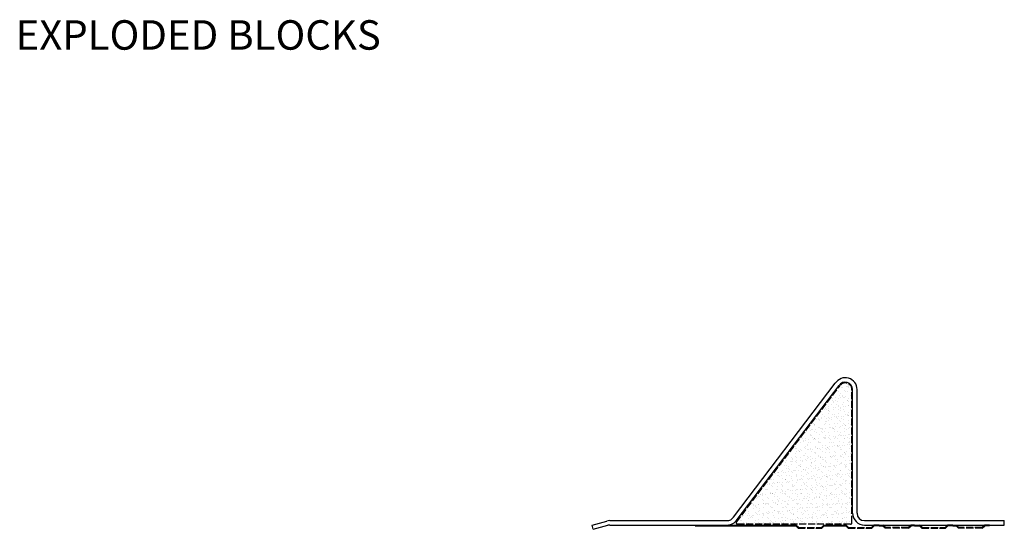
# Model space of a CAD drawing. Units: millimetres. Extents: x -2046 to 3328, y -1682 to 785.
# Drawn here: x -1299 to -631, y 299 to 645 of the extents above; entities that cross this region are included whole.
import ezdxf

# ---------------------------------------------------------------- set-up
doc = ezdxf.new("R2010")
doc.units = ezdxf.units.MM
doc.header["$LTSCALE"] = 0.4
doc.linetypes.add('ACAD_ISO02W100', pattern=[15, 12, -3])
doc.layers.add('HarveyLintel_Dimensions', color=2, linetype='Continuous')
doc.layers.add('HarveyLintel_Hidden', color=6, linetype='ACAD_ISO02W100', lineweight=25)
doc.layers.add('HarveyLintel_Outlines', color=1, linetype='Continuous', lineweight=25)
doc.styles.add('HL Dimension', font='swiss.ttf')

# ---------------------------------------------------------------- blocks, each defined once
blk = doc.blocks.new('Plaster_Key_200mm')
at = {"layer": 'HarveyLintel_Hidden'}
for p, q in [((-135, -2.2), (-119, -2.2)), ((-134.79, -1.7), (-119.21, -1.7)), ((-101, -2.2), (-85, -2.2)), ((-100.79, -1.7), (-85.21, -1.7)), ((-60, -2.2), (-76, -2.2)), ((-60.21, -1.7), (-75.79, -1.7)), ((-51, -2.2), (-35, -2.2)), ((-50.79, -1.7), (-35.21, -1.7)), ((-10, -2.2), (-26, -2.2)), ((-10.21, -1.7), (-25.79, -1.7))]:
    blk.add_line(p, q, dxfattribs=at)
at = {"layer": 'HarveyLintel_Outlines'}
for p, q in [((-205, 0), (-136.49, 0)), ((-205, -0.5), (-205, 0)), ((-134.79, -1.7), (-136.49, 0)), ((-119.21, -1.7), (-117.51, 0)), ((-117.51, 0), (-102.49, 0)), ((-100.79, -1.7), (-102.49, 0)), ((-85.21, -1.7), (-83.51, 0)), ((-80, 0), (-83.51, 0)), ((-80, 0), (-77.49, 0)), ((-75.79, -1.7), (-77.49, 0)), ((-60.21, -1.7), (-58.51, 0)), ((-56, 0), (-58.51, 0)), ((-56, 0), (-52.49, 0)), ((-50.79, -1.7), (-52.49, 0)), ((-35.21, -1.7), (-33.51, 0)), ((-30, 0), (-33.51, 0)), ((-30, 0), (-27.49, 0)), ((-25.79, -1.7), (-27.49, 0)), ((-10.21, -1.7), (-8.51, 0)), ((-5, 0), (-8.51, 0)), ((-5, -0.5), (-5, 0)), ((-205, -0.5), (-136.7, -0.5)), ((-135, -2.2), (-136.7, -0.5)), ((-119, -2.2), (-117.3, -0.5)), ((-117.3, -0.5), (-102.7, -0.5)), ((-101, -2.2), (-102.7, -0.5)), ((-85, -2.2), (-83.3, -0.5)), ((-80, -0.5), (-83.3, -0.5)), ((-80, -0.5), (-77.7, -0.5)), ((-76, -2.2), (-77.7, -0.5)), ((-60, -2.2), (-58.3, -0.5)), ((-56, -0.5), (-58.3, -0.5)), ((-56, -0.5), (-52.7, -0.5)), ((-51, -2.2), (-52.7, -0.5)), ((-35, -2.2), (-33.3, -0.5)), ((-30, -0.5), (-33.3, -0.5)), ((-30, -0.5), (-27.7, -0.5)), ((-26, -2.2), (-27.7, -0.5)), ((-10, -2.2), (-8.3, -0.5)), ((-5, -0.5), (-8.3, -0.5))]:
    blk.add_line(p, q, dxfattribs=at)

msp = doc.modelspace()

# ---------------------------------------------------------------- linework, layer by layer
at = {"layer": 'HarveyLintel_Hidden'}
for p, q in [((-812.56, 304.09), (-742.41, 396.43)), ((-734.09, 303.56), (-734.09, 394.06)), ((-735.09, 302.56), (-811.71, 302.56))]:
    msp.add_line(p, q, dxfattribs=at)
for centre, radius, start, end in [((-738.59, 394.06), 4.5, 0, 148.24801), ((-811.71, 303.56), 1, 148.24801, 270), ((-735.09, 303.56), 1, 270, 0)]:
    msp.add_arc(centre, radius, start, end, dxfattribs=at)
at = {"layer": 'HarveyLintel_Outlines'}
for p, q in [((-814.61, 307.43), (-745.39, 398.27)), ((-812.06, 305.86), (-742.84, 396.7)), ((-743.12, 395.4), (-743.12, 395.4)), ((-741.05, 395.67), (-741.05, 395.67)), ((-740.37, 395.14), (-740.37, 395.14)), ((-739.71, 398.17), (-739.71, 398.17)), ((-737.6, 396.13), (-737.6, 396.13)), ((-737.18, 395.86), (-737.18, 395.86)), ((-736.95, 397.77), (-736.95, 397.77)), ((-736.71, 395.43), (-736.71, 395.43)), ((-736.5, 396.46), (-736.5, 396.46)), ((-736.28, 396.3), (-736.28, 396.3)), ((-747.62, 388.23), (-747.62, 388.23)), ((-746.71, 390.27), (-746.71, 390.27)), ((-745.55, 388.5), (-745.55, 388.5)), ((-744.35, 393.2), (-744.35, 393.2)), ((-743.44, 392.79), (-743.44, 392.79)), ((-743.28, 387.89), (-743.28, 387.89)), ((-742.36, 390.09), (-742.36, 390.09)), ((-742.14, 391.17), (-742.14, 391.17)), ((-742.1, 388.96), (-742.1, 388.96)), ((-740.78, 389.13), (-740.78, 389.13)), ((-740.21, 390.24), (-740.21, 390.24)), ((-739.61, 388.86), (-739.61, 388.86)), ((-739.37, 393.24), (-739.37, 393.24)), ((-739.14, 388.43), (-739.14, 388.43)), ((-738.71, 389.4), (-738.71, 389.4)), ((-738.3, 392.56), (-738.3, 392.56)), ((-736.79, 392.87), (-736.79, 392.87)), ((-736.63, 387.98), (-736.63, 387.98)), ((-735.26, 389.86), (-735.26, 389.86)), ((-734.5, 393.4), (-734.5, 393.4)), ((-734.45, 390.1), (-734.45, 390.1)), ((-733.59, 310.06), (-733.59, 394.06)), ((-730.59, 310.06), (-730.59, 394.06)), ((-752.2, 381.95), (-752.2, 381.95)), ((-750.05, 381.33), (-750.05, 381.33)), ((-749.98, 382.75), (-749.98, 382.75)), ((-748.21, 383.71), (-748.21, 383.71)), ((-747.24, 386.63), (-747.24, 386.63)), ((-746.78, 386.2), (-746.78, 386.2)), ((-746.6, 381.79), (-746.6, 381.79)), ((-746.55, 385.38), (-746.55, 385.38)), ((-745.27, 381.96), (-745.27, 381.96)), ((-745.23, 386.86), (-745.23, 386.86)), ((-744.57, 384.17), (-744.57, 384.17)), ((-744.16, 386.18), (-744.16, 386.18)), ((-743.21, 382.24), (-743.21, 382.24)), ((-743.12, 383), (-743.12, 383)), ((-742.04, 381.86), (-742.04, 381.86)), ((-741.57, 381.43), (-741.57, 381.43)), ((-740.3, 383.73), (-740.3, 383.73)), ((-740.05, 385.35), (-740.05, 385.35)), ((-739.76, 382.69), (-739.76, 382.69)), ((-738.44, 382.86), (-738.44, 382.86)), ((-737.32, 386.88), (-737.32, 386.88)), ((-736.93, 386.4), (-736.93, 386.4)), ((-736.47, 383.08), (-736.47, 383.08)), ((-736.37, 383.14), (-736.37, 383.14)), ((-736.25, 386.2), (-736.25, 386.2)), ((-734.4, 384.09), (-734.4, 384.09)), ((-756.84, 376.97), (-756.84, 376.97)), ((-756.32, 377.89), (-756.32, 377.89)), ((-754.63, 374.95), (-754.63, 374.95)), ((-754.07, 377.34), (-754.07, 377.34)), ((-753.43, 380.89), (-753.43, 380.89)), ((-753.04, 380.4), (-753.04, 380.4)), ((-752.88, 375.51), (-752.88, 375.51)), ((-752.11, 381.06), (-752.11, 381.06)), ((-751.09, 380.49), (-751.09, 380.49)), ((-751.09, 374.62), (-751.09, 374.62)), ((-750.02, 379.81), (-750.02, 379.81)), ((-749.82, 377.86), (-749.82, 377.86)), ((-749.77, 374.79), (-749.77, 374.79)), ((-749.67, 379.63), (-749.67, 379.63)), ((-749.21, 379.2), (-749.21, 379.2)), ((-747.7, 375.07), (-747.7, 375.07)), ((-747, 377.17), (-747, 377.17)), ((-746.39, 380.49), (-746.39, 380.49)), ((-746.23, 375.59), (-746.23, 375.59)), ((-746.16, 377.35), (-746.16, 377.35)), ((-744.47, 374.86), (-744.47, 374.86)), ((-744.25, 375.52), (-744.25, 375.52)), ((-743.18, 380.5), (-743.18, 380.5)), ((-742.96, 378.1), (-742.96, 378.1)), ((-742.93, 375.7), (-742.93, 375.7)), ((-742.11, 379.82), (-742.11, 379.82)), ((-740.87, 375.97), (-740.87, 375.97)), ((-739.89, 380.45), (-739.89, 380.45)), ((-739.73, 375.56), (-739.73, 375.56)), ((-739.36, 379.4), (-739.36, 379.4)), ((-738.25, 377.37), (-738.25, 377.37)), ((-737.42, 376.42), (-737.42, 376.42)), ((-736.83, 377.09), (-736.83, 377.09)), ((-736.36, 376.66), (-736.36, 376.66)), ((-736.31, 378.19), (-736.31, 378.19)), ((-736.09, 376.6), (-736.09, 376.6)), ((-735.27, 380.52), (-735.27, 380.52)), ((-734.2, 379.84), (-734.2, 379.84)), ((-734.15, 374.63), (-734.15, 374.63)), ((-762.64, 368.02), (-762.64, 368.02)), ((-759.93, 370.96), (-759.93, 370.96)), ((-759.74, 370.4), (-759.74, 370.4)), ((-759.58, 370.37), (-759.58, 370.37)), ((-759.27, 369.97), (-759.27, 369.97)), ((-757.93, 373.72), (-757.93, 373.72)), ((-757.06, 367.95), (-757.06, 367.95)), ((-756.95, 374.11), (-756.95, 374.11)), ((-756.61, 373.89), (-756.61, 373.89)), ((-756.16, 372.99), (-756.16, 372.99)), ((-756, 368.1), (-756, 368.1)), ((-755.88, 373.43), (-755.88, 373.43)), ((-754.54, 374.17), (-754.54, 374.17)), ((-752.72, 370.61), (-752.72, 370.61)), ((-752.2, 367.9), (-752.2, 367.9)), ((-752.1, 372.63), (-752.1, 372.63)), ((-752.02, 370.98), (-752.02, 370.98)), ((-751.64, 372.2), (-751.64, 372.2)), ((-749.66, 372.96), (-749.66, 372.96)), ((-749.5, 368.07), (-749.5, 368.07)), ((-749.43, 370.18), (-749.43, 370.18)), ((-749.04, 374.13), (-749.04, 374.13)), ((-748.75, 368.35), (-748.75, 368.35)), ((-747.97, 373.45), (-747.97, 373.45)), ((-747.43, 368.53), (-747.43, 368.53)), ((-746.9, 367.86), (-746.9, 367.86)), ((-746.07, 370.7), (-746.07, 370.7)), ((-745.36, 368.8), (-745.36, 368.8)), ((-744.11, 370.99), (-744.11, 370.99)), ((-744, 374.43), (-744, 374.43)), ((-742.8, 373.21), (-742.8, 373.21)), ((-742.64, 368.32), (-742.64, 368.32)), ((-741.91, 369.25), (-741.91, 369.25)), ((-741.79, 372.4), (-741.79, 372.4)), ((-741.13, 374.14), (-741.13, 374.14)), ((-740.59, 369.43), (-740.59, 369.43)), ((-740.06, 373.46), (-740.06, 373.46)), ((-739.57, 370.67), (-739.57, 370.67)), ((-739.26, 370.09), (-739.26, 370.09)), ((-738.79, 369.66), (-738.79, 369.66)), ((-738.52, 369.7), (-738.52, 369.7)), ((-736.2, 371), (-736.2, 371)), ((-736.15, 373.29), (-736.15, 373.29)), ((-735.99, 368.4), (-735.99, 368.4)), ((-735.07, 370.15), (-735.07, 370.15)), ((-768.67, 361.37), (-768.67, 361.37)), ((-765.79, 364.59), (-765.79, 364.59)), ((-764.7, 365.72), (-764.7, 365.72)), ((-762.81, 367.74), (-762.81, 367.74)), ((-762.48, 363.12), (-762.48, 363.12)), ((-762.42, 366.55), (-762.42, 366.55)), ((-762.17, 363.4), (-762.17, 363.4)), ((-761.74, 367.06), (-761.74, 367.06)), ((-761.7, 362.97), (-761.7, 362.97)), ((-761.1, 366.73), (-761.1, 366.73)), ((-760.76, 361.38), (-760.76, 361.38)), ((-759.42, 365.47), (-759.42, 365.47)), ((-759.04, 367), (-759.04, 367)), ((-757.88, 364.6), (-757.88, 364.6)), ((-755.84, 363.21), (-755.84, 363.21)), ((-755.59, 367.45), (-755.59, 367.45)), ((-754.9, 367.75), (-754.9, 367.75)), ((-754.53, 365.63), (-754.53, 365.63)), ((-754.26, 367.63), (-754.26, 367.63)), ((-754.06, 365.2), (-754.06, 365.2)), ((-753.83, 367.07), (-753.83, 367.07)), ((-753.24, 361.18), (-753.24, 361.18)), ((-752.85, 361.39), (-752.85, 361.39)), ((-752.56, 365.72), (-752.56, 365.72)), ((-751.92, 361.36), (-751.92, 361.36)), ((-751.85, 363.18), (-751.85, 363.18)), ((-749.97, 364.62), (-749.97, 364.62)), ((-749.86, 361.63), (-749.86, 361.63)), ((-749.34, 363.17), (-749.34, 363.17)), ((-746.99, 367.77), (-746.99, 367.77)), ((-746.43, 367.43), (-746.43, 367.43)), ((-746.41, 362.08), (-746.41, 362.08)), ((-745.92, 367.09), (-745.92, 367.09)), ((-745.91, 365.8), (-745.91, 365.8)), ((-745.08, 362.26), (-745.08, 362.26)), ((-744.94, 361.41), (-744.94, 361.41)), ((-744.22, 365.4), (-744.22, 365.4)), ((-743.02, 362.53), (-743.02, 362.53)), ((-742.48, 363.42), (-742.48, 363.42)), ((-742.06, 364.63), (-742.06, 364.63)), ((-741.69, 363.09), (-741.69, 363.09)), ((-741.22, 362.66), (-741.22, 362.66)), ((-739.57, 362.98), (-739.57, 362.98)), ((-739.41, 365.77), (-739.41, 365.77)), ((-739.08, 367.78), (-739.08, 367.78)), ((-738.25, 363.16), (-738.25, 363.16)), ((-738.01, 367.1), (-738.01, 367.1)), ((-737.03, 361.42), (-737.03, 361.42)), ((-736.58, 367.63), (-736.58, 367.63)), ((-736.18, 363.43), (-736.18, 363.43)), ((-735.83, 363.51), (-735.83, 363.51)), ((-734.15, 364.64), (-734.15, 364.64)), ((-772.25, 355.63), (-772.25, 355.63)), ((-770.37, 358.93), (-770.37, 358.93)), ((-769.34, 360.74), (-769.34, 360.74)), ((-769.18, 357.98), (-769.18, 357.98)), ((-767.6, 360.68), (-767.6, 360.68)), ((-767.13, 358.72), (-767.13, 358.72)), ((-766.92, 359.38), (-766.92, 359.38)), ((-766.61, 355), (-766.61, 355)), ((-765.76, 360.61), (-765.76, 360.61)), ((-765.6, 359.56), (-765.6, 359.56)), ((-765.6, 355.71), (-765.6, 355.71)), ((-764.6, 356.4), (-764.6, 356.4)), ((-764.13, 355.97), (-764.13, 355.97)), ((-763.74, 358.23), (-763.74, 358.23)), ((-763.53, 359.83), (-763.53, 359.83)), ((-762.32, 358.23), (-762.32, 358.23)), ((-760.08, 360.28), (-760.08, 360.28)), ((-759.69, 360.7), (-759.69, 360.7)), ((-759.49, 360.95), (-759.49, 360.95)), ((-759.26, 360.58), (-759.26, 360.58)), ((-759.1, 355.68), (-759.1, 355.68)), ((-758.76, 360.46), (-758.76, 360.46)), ((-758.7, 355.02), (-758.7, 355.02)), ((-756.96, 358.63), (-756.96, 358.63)), ((-756.69, 360.73), (-756.69, 360.73)), ((-756.49, 358.2), (-756.49, 358.2)), ((-755.83, 358.24), (-755.83, 358.24)), ((-755.68, 358.31), (-755.68, 358.31)), ((-754.35, 354.46), (-754.35, 354.46)), ((-754.28, 356.18), (-754.28, 356.18)), ((-752.4, 360.82), (-752.4, 360.82)), ((-752.24, 355.93), (-752.24, 355.93)), ((-751.78, 360.71), (-751.78, 360.71)), ((-750.9, 354.92), (-750.9, 354.92)), ((-750.79, 355.03), (-750.79, 355.03)), ((-749.58, 355.09), (-749.58, 355.09)), ((-749.33, 360.86), (-749.33, 360.86)), ((-749.18, 358.28), (-749.18, 358.28)), ((-748.86, 360.43), (-748.86, 360.43)), ((-747.92, 358.26), (-747.92, 358.26)), ((-747.51, 355.36), (-747.51, 355.36)), ((-746.65, 358.4), (-746.65, 358.4)), ((-745.75, 360.91), (-745.75, 360.91)), ((-745.59, 356.01), (-745.59, 356.01)), ((-744.12, 356.09), (-744.12, 356.09)), ((-744.06, 355.82), (-744.06, 355.82)), ((-743.87, 360.73), (-743.87, 360.73)), ((-743.65, 355.66), (-743.65, 355.66)), ((-742.89, 355.05), (-742.89, 355.05)), ((-742.74, 355.99), (-742.74, 355.99)), ((-742.32, 358.53), (-742.32, 358.53)), ((-740.68, 356.26), (-740.68, 356.26)), ((-740.01, 358.27), (-740.01, 358.27)), ((-739.25, 360.88), (-739.25, 360.88)), ((-739.09, 355.98), (-739.09, 355.98)), ((-739.01, 360.63), (-739.01, 360.63)), ((-737.23, 356.72), (-737.23, 356.72)), ((-736.49, 358.32), (-736.49, 358.32)), ((-736.02, 357.89), (-736.02, 357.89)), ((-735.96, 360.74), (-735.96, 360.74)), ((-735.91, 356.89), (-735.91, 356.89)), ((-735.67, 358.61), (-735.67, 358.61)), ((-734.98, 355.06), (-734.98, 355.06)), ((-777.19, 349.49), (-777.19, 349.49)), ((-775.36, 348.22), (-775.36, 348.22)), ((-774.86, 351.76), (-774.86, 351.76)), ((-773.45, 354.31), (-773.45, 354.31)), ((-772.47, 348.63), (-772.47, 348.63)), ((-772.23, 354.17), (-772.23, 354.17)), ((-772.09, 350.74), (-772.09, 350.74)), ((-771.77, 353.74), (-771.77, 353.74)), ((-771.41, 352.22), (-771.41, 352.22)), ((-771.4, 347.95), (-771.4, 347.95)), ((-770.09, 352.39), (-770.09, 352.39)), ((-769.6, 351.85), (-769.6, 351.85)), ((-769.56, 351.72), (-769.56, 351.72)), ((-769.02, 353.09), (-769.02, 353.09)), ((-768.86, 348.19), (-768.86, 348.19)), ((-768.03, 352.66), (-768.03, 352.66)), ((-767.03, 349.4), (-767.03, 349.4)), ((-766.56, 348.97), (-766.56, 348.97)), ((-765.54, 354.32), (-765.54, 354.32)), ((-765.44, 350.82), (-765.44, 350.82)), ((-764.58, 353.12), (-764.58, 353.12)), ((-764.56, 348.64), (-764.56, 348.64)), ((-763.49, 347.96), (-763.49, 347.96)), ((-763.25, 353.29), (-763.25, 353.29)), ((-762.16, 353.33), (-762.16, 353.33)), ((-762, 348.44), (-762, 348.44)), ((-761.92, 353.95), (-761.92, 353.95)), ((-761.69, 351.87), (-761.69, 351.87)), ((-761.19, 353.56), (-761.19, 353.56)), ((-759.39, 351.63), (-759.39, 351.63)), ((-758.94, 350.79), (-758.94, 350.79)), ((-758.92, 351.2), (-758.92, 351.2)), ((-757.74, 354.02), (-757.74, 354.02)), ((-757.63, 354.34), (-757.63, 354.34)), ((-756.71, 349.18), (-756.71, 349.18)), ((-756.65, 348.66), (-756.65, 348.66)), ((-756.42, 354.19), (-756.42, 354.19)), ((-755.58, 347.98), (-755.58, 347.98)), ((-755.52, 353.42), (-755.52, 353.42)), ((-755.36, 348.52), (-755.36, 348.52)), ((-754.08, 347.92), (-754.08, 347.92)), ((-753.78, 351.88), (-753.78, 351.88)), ((-752.08, 351.04), (-752.08, 351.04)), ((-752.01, 348.19), (-752.01, 348.19)), ((-751.76, 353.86), (-751.76, 353.86)), ((-751.29, 353.43), (-751.29, 353.43)), ((-749.72, 354.35), (-749.72, 354.35)), ((-749.08, 351.41), (-749.08, 351.41)), ((-749.02, 353.39), (-749.02, 353.39)), ((-748.86, 348.49), (-748.86, 348.49)), ((-748.74, 348.67), (-748.74, 348.67)), ((-748.56, 348.65), (-748.56, 348.65)), ((-747.67, 347.99), (-747.67, 347.99)), ((-747.24, 348.82), (-747.24, 348.82)), ((-746.55, 349.09), (-746.55, 349.09)), ((-746.08, 348.66), (-746.08, 348.66)), ((-745.87, 351.89), (-745.87, 351.89)), ((-745.43, 351.12), (-745.43, 351.12)), ((-745.17, 349.09), (-745.17, 349.09)), ((-742.16, 353.63), (-742.16, 353.63)), ((-742, 348.74), (-742, 348.74)), ((-741.81, 354.37), (-741.81, 354.37)), ((-741.72, 349.55), (-741.72, 349.55)), ((-741.44, 353.63), (-741.44, 353.63)), ((-740.83, 348.69), (-740.83, 348.69)), ((-740.4, 349.72), (-740.4, 349.72)), ((-739.76, 348.01), (-739.76, 348.01)), ((-738.93, 351.09), (-738.93, 351.09)), ((-738.91, 351.32), (-738.91, 351.32)), ((-738.45, 350.89), (-738.45, 350.89)), ((-738.34, 349.99), (-738.34, 349.99)), ((-737.96, 351.91), (-737.96, 351.91)), ((-736.24, 348.86), (-736.24, 348.86)), ((-735.51, 353.72), (-735.51, 353.72)), ((-735.35, 348.82), (-735.35, 348.82)), ((-734.89, 350.45), (-734.89, 350.45)), ((-781.85, 343.24), (-781.85, 343.24)), ((-781.83, 344.51), (-781.83, 344.51)), ((-781.42, 344.32), (-781.42, 344.32)), ((-779.62, 342.49), (-779.62, 342.49)), ((-779.36, 344.59), (-779.36, 344.59)), ((-778.79, 345.59), (-778.79, 345.59)), ((-778.33, 342.26), (-778.33, 342.26)), ((-777.26, 341.57), (-777.26, 341.57)), ((-775.91, 345.05), (-775.91, 345.05)), ((-775.46, 345.48), (-775.46, 345.48)), ((-775.2, 343.33), (-775.2, 343.33)), ((-774.66, 347.17), (-774.66, 347.17)), ((-774.59, 345.22), (-774.59, 345.22)), ((-774.19, 346.74), (-774.19, 346.74)), ((-772.52, 345.49), (-772.52, 345.49)), ((-771.98, 344.72), (-771.98, 344.72)), ((-771.93, 345.84), (-771.93, 345.84)), ((-770.42, 342.27), (-770.42, 342.27)), ((-769.46, 342.4), (-769.46, 342.4)), ((-769.35, 341.59), (-769.35, 341.59)), ((-769.07, 345.95), (-769.07, 345.95)), ((-768.99, 341.97), (-768.99, 341.97)), ((-768.7, 343.3), (-768.7, 343.3)), ((-767.75, 346.12), (-767.75, 346.12)), ((-767.55, 345.49), (-767.55, 345.49)), ((-765.68, 346.39), (-765.68, 346.39)), ((-765.28, 345.93), (-765.28, 345.93)), ((-764.35, 346.95), (-764.35, 346.95)), ((-762.51, 342.28), (-762.51, 342.28)), ((-762.23, 346.85), (-762.23, 346.85)), ((-761.84, 343.54), (-761.84, 343.54)), ((-761.82, 344.63), (-761.82, 344.63)), ((-761.44, 341.6), (-761.44, 341.6)), ((-761.35, 344.2), (-761.35, 344.2)), ((-760.91, 347.02), (-760.91, 347.02)), ((-759.64, 345.51), (-759.64, 345.51)), ((-759.14, 342.18), (-759.14, 342.18)), ((-758.85, 347.29), (-758.85, 347.29)), ((-758.78, 345.89), (-758.78, 345.89)), ((-755.4, 347.75), (-755.4, 347.75)), ((-755.2, 343.63), (-755.2, 343.63)), ((-754.6, 342.3), (-754.6, 342.3)), ((-754.19, 346.86), (-754.19, 346.86)), ((-753.72, 346.43), (-753.72, 346.43)), ((-753.53, 341.62), (-753.53, 341.62)), ((-753.06, 341.48), (-753.06, 341.48)), ((-751.92, 346.14), (-751.92, 346.14)), ((-751.76, 341.25), (-751.76, 341.25)), ((-751.73, 345.52), (-751.73, 345.52)), ((-751.73, 341.65), (-751.73, 341.65)), ((-751.51, 344.41), (-751.51, 344.41)), ((-749.67, 341.93), (-749.67, 341.93)), ((-748.98, 342.09), (-748.98, 342.09)), ((-748.7, 343.6), (-748.7, 343.6)), ((-748.51, 341.66), (-748.51, 341.66)), ((-746.69, 342.31), (-746.69, 342.31)), ((-746.22, 342.38), (-746.22, 342.38)), ((-745.62, 341.63), (-745.62, 341.63)), ((-745.27, 346.23), (-745.27, 346.23)), ((-745.11, 341.33), (-745.11, 341.33)), ((-744.9, 342.55), (-744.9, 342.55)), ((-743.87, 346.63), (-743.87, 346.63)), ((-743.82, 345.53), (-743.82, 345.53)), ((-742.83, 342.83), (-742.83, 342.83)), ((-741.84, 343.85), (-741.84, 343.85)), ((-741.34, 344.32), (-741.34, 344.32)), ((-740.88, 343.89), (-740.88, 343.89)), ((-739.38, 343.28), (-739.38, 343.28)), ((-738.78, 342.33), (-738.78, 342.33)), ((-738.77, 346.2), (-738.77, 346.2)), ((-738.67, 341.86), (-738.67, 341.86)), ((-738.61, 341.3), (-738.61, 341.3)), ((-738.06, 343.45), (-738.06, 343.45)), ((-737.71, 341.64), (-737.71, 341.64)), ((-735.99, 343.73), (-735.99, 343.73)), ((-735.91, 345.55), (-735.91, 345.55)), ((-735.19, 343.93), (-735.19, 343.93)), ((-787.24, 336.98), (-787.24, 336.98)), ((-785.92, 337.15), (-785.92, 337.15)), ((-784.96, 335.84), (-784.96, 335.84)), ((-784.73, 337.94), (-784.73, 337.94)), ((-784.26, 337.51), (-784.26, 337.51)), ((-784.19, 335.88), (-784.19, 335.88)), ((-783.85, 337.43), (-783.85, 337.43)), ((-783.12, 335.2), (-783.12, 335.2)), ((-782.05, 335.49), (-782.05, 335.49)), ((-781.69, 338.35), (-781.69, 338.35)), ((-781.31, 339.1), (-781.31, 339.1)), ((-780.4, 337.88), (-780.4, 337.88)), ((-779.08, 338.05), (-779.08, 338.05)), ((-778.63, 340.7), (-778.63, 340.7)), ((-778.47, 335.81), (-778.47, 335.81)), ((-777.09, 340.17), (-777.09, 340.17)), ((-777.02, 338.33), (-777.02, 338.33)), ((-776.62, 339.74), (-776.62, 339.74)), ((-776.28, 335.89), (-776.28, 335.89)), ((-775.21, 335.21), (-775.21, 335.21)), ((-775.04, 338.43), (-775.04, 338.43)), ((-774.41, 337.72), (-774.41, 337.72)), ((-773.57, 338.78), (-773.57, 338.78)), ((-773.4, 339.12), (-773.4, 339.12)), ((-772.24, 338.95), (-772.24, 338.95)), ((-771.89, 335.4), (-771.89, 335.4)), ((-771.77, 340.95), (-771.77, 340.95)), ((-771.61, 336.05), (-771.61, 336.05)), ((-771.42, 334.97), (-771.42, 334.97)), ((-770.18, 339.23), (-770.18, 339.23)), ((-768.54, 338.4), (-768.54, 338.4)), ((-768.37, 335.91), (-768.37, 335.91)), ((-767.3, 335.23), (-767.3, 335.23)), ((-766.78, 339.95), (-766.78, 339.95)), ((-766.73, 339.68), (-766.73, 339.68)), ((-765.49, 339.13), (-765.49, 339.13)), ((-765.41, 339.85), (-765.41, 339.85)), ((-765.12, 341.03), (-765.12, 341.03)), ((-764.96, 336.14), (-764.96, 336.14)), ((-764.25, 337.63), (-764.25, 337.63)), ((-763.78, 337.2), (-763.78, 337.2)), ((-763.34, 340.13), (-763.34, 340.13)), ((-761.68, 338.65), (-761.68, 338.65)), ((-761.57, 335.18), (-761.57, 335.18)), ((-760.46, 335.92), (-760.46, 335.92)), ((-759.89, 340.58), (-759.89, 340.58)), ((-759.39, 335.24), (-759.39, 335.24)), ((-758.62, 341), (-758.62, 341)), ((-758.57, 340.75), (-758.57, 340.75)), ((-758.46, 336.11), (-758.46, 336.11)), ((-757.58, 339.15), (-757.58, 339.15)), ((-756.62, 339.86), (-756.62, 339.86)), ((-756.51, 341.03), (-756.51, 341.03)), ((-756.23, 334.49), (-756.23, 334.49)), ((-756.15, 339.43), (-756.15, 339.43)), ((-755.04, 338.74), (-755.04, 338.74)), ((-754.16, 334.76), (-754.16, 334.76)), ((-753.94, 337.41), (-753.94, 337.41)), ((-752.55, 335.94), (-752.55, 335.94)), ((-751.6, 336.35), (-751.6, 336.35)), ((-751.48, 335.26), (-751.48, 335.26)), ((-751.41, 335.09), (-751.41, 335.09)), ((-750.94, 334.66), (-750.94, 334.66)), ((-750.71, 335.21), (-750.71, 335.21)), ((-749.68, 339.16), (-749.68, 339.16)), ((-749.39, 335.39), (-749.39, 335.39)), ((-748.54, 338.7), (-748.54, 338.7)), ((-747.33, 335.66), (-747.33, 335.66)), ((-746.3, 339.63), (-746.3, 339.63)), ((-744.95, 336.44), (-744.95, 336.44)), ((-744.64, 335.95), (-744.64, 335.95)), ((-743.88, 336.11), (-743.88, 336.11)), ((-743.77, 337.32), (-743.77, 337.32)), ((-743.57, 335.27), (-743.57, 335.27)), ((-743.31, 336.89), (-743.31, 336.89)), ((-742.55, 336.29), (-742.55, 336.29)), ((-741.77, 339.17), (-741.77, 339.17)), ((-741.68, 338.95), (-741.68, 338.95)), ((-741.1, 334.86), (-741.1, 334.86)), ((-740.49, 336.56), (-740.49, 336.56)), ((-738.45, 336.41), (-738.45, 336.41)), ((-737.04, 337.01), (-737.04, 337.01)), ((-736.73, 335.97), (-736.73, 335.97)), ((-736.14, 339.55), (-736.14, 339.55)), ((-735.72, 337.19), (-735.72, 337.19)), ((-735.67, 339.12), (-735.67, 339.12)), ((-735.66, 335.28), (-735.66, 335.28)), ((-735.03, 339.04), (-735.03, 339.04)), ((-791.74, 329.81), (-791.74, 329.81)), ((-791.45, 330.86), (-791.45, 330.86)), ((-790.41, 329.99), (-790.41, 329.99)), ((-790.05, 329.51), (-790.05, 329.51)), ((-789.69, 333.26), (-789.69, 333.26)), ((-788.98, 328.82), (-788.98, 328.82)), ((-788.39, 333.21), (-788.39, 333.21)), ((-788.35, 330.26), (-788.35, 330.26)), ((-788.23, 328.31), (-788.23, 328.31)), ((-787.17, 332.73), (-787.17, 332.73)), ((-787.16, 330.94), (-787.16, 330.94)), ((-786.69, 330.51), (-786.69, 330.51)), ((-784.9, 330.71), (-784.9, 330.71)), ((-784.8, 330.94), (-784.8, 330.94)), ((-784.48, 328.49), (-784.48, 328.49)), ((-783.58, 330.89), (-783.58, 330.89)), ((-782.14, 329.52), (-782.14, 329.52)), ((-781.53, 333.46), (-781.53, 333.46)), ((-781.51, 331.16), (-781.51, 331.16)), ((-781.37, 328.56), (-781.37, 328.56)), ((-781.07, 328.84), (-781.07, 328.84)), ((-779.52, 333.17), (-779.52, 333.17)), ((-779.26, 332.74), (-779.26, 332.74)), ((-779.05, 332.74), (-779.05, 332.74)), ((-778.31, 330.91), (-778.31, 330.91)), ((-778.06, 331.61), (-778.06, 331.61)), ((-776.84, 330.72), (-776.84, 330.72)), ((-776.74, 331.79), (-776.74, 331.79)), ((-774.88, 333.54), (-774.88, 333.54)), ((-774.72, 328.65), (-774.72, 328.65)), ((-774.67, 332.06), (-774.67, 332.06)), ((-774.32, 328.4), (-774.32, 328.4)), ((-774.23, 329.53), (-774.23, 329.53)), ((-773.85, 327.97), (-773.85, 327.97)), ((-773.16, 328.85), (-773.16, 328.85)), ((-771.45, 331.16), (-771.45, 331.16)), ((-771.35, 332.76), (-771.35, 332.76)), ((-771.22, 332.51), (-771.22, 332.51)), ((-769.9, 332.69), (-769.9, 332.69)), ((-769.21, 332.95), (-769.21, 332.95)), ((-768.38, 333.51), (-768.38, 333.51)), ((-768.22, 328.61), (-768.22, 328.61)), ((-767.84, 332.96), (-767.84, 332.96)), ((-766.68, 330.63), (-766.68, 330.63)), ((-766.32, 329.55), (-766.32, 329.55)), ((-766.21, 330.2), (-766.21, 330.2)), ((-765.25, 328.87), (-765.25, 328.87)), ((-764.8, 331.24), (-764.8, 331.24)), ((-764.39, 333.41), (-764.39, 333.41)), ((-764, 328.18), (-764, 328.18)), ((-763.44, 332.77), (-763.44, 332.77)), ((-763.07, 333.59), (-763.07, 333.59)), ((-761.52, 333.76), (-761.52, 333.76)), ((-761.36, 328.86), (-761.36, 328.86)), ((-761, 333.86), (-761, 333.86)), ((-759.04, 332.86), (-759.04, 332.86)), ((-758.58, 332.43), (-758.58, 332.43)), ((-758.41, 329.56), (-758.41, 329.56)), ((-758.3, 331.21), (-758.3, 331.21)), ((-757.55, 334.31), (-757.55, 334.31)), ((-757.34, 328.88), (-757.34, 328.88)), ((-756.37, 330.41), (-756.37, 330.41)), ((-755.53, 332.78), (-755.53, 332.78)), ((-755.21, 328.04), (-755.21, 328.04)), ((-754.88, 333.84), (-754.88, 333.84)), ((-754.72, 328.95), (-754.72, 328.95)), ((-753.89, 328.22), (-753.89, 328.22)), ((-753.84, 328.09), (-753.84, 328.09)), ((-751.82, 328.49), (-751.82, 328.49)), ((-751.44, 331.46), (-751.44, 331.46)), ((-750.5, 329.58), (-750.5, 329.58)), ((-749.43, 328.9), (-749.43, 328.9)), ((-748.73, 332.64), (-748.73, 332.64)), ((-748.38, 333.81), (-748.38, 333.81)), ((-748.37, 328.94), (-748.37, 328.94)), ((-748.22, 328.92), (-748.22, 328.92)), ((-747.62, 332.8), (-747.62, 332.8)), ((-747.05, 329.12), (-747.05, 329.12)), ((-746.2, 330.32), (-746.2, 330.32)), ((-745.73, 329.89), (-745.73, 329.89)), ((-744.98, 329.39), (-744.98, 329.39)), ((-744.79, 331.54), (-744.79, 331.54)), ((-743.53, 327.86), (-743.53, 327.86)), ((-742.59, 329.59), (-742.59, 329.59)), ((-741.53, 329.84), (-741.53, 329.84)), ((-741.52, 334.06), (-741.52, 334.06)), ((-741.52, 328.91), (-741.52, 328.91)), ((-741.36, 329.16), (-741.36, 329.16)), ((-740.21, 330.02), (-740.21, 330.02)), ((-739.71, 332.81), (-739.71, 332.81)), ((-738.57, 332.55), (-738.57, 332.55)), ((-738.29, 331.51), (-738.29, 331.51)), ((-738.15, 330.29), (-738.15, 330.29)), ((-738.1, 332.12), (-738.1, 332.12)), ((-735.89, 330.09), (-735.89, 330.09)), ((-734.87, 334.14), (-734.87, 334.14)), ((-734.71, 329.25), (-734.71, 329.25)), ((-734.7, 330.74), (-734.7, 330.74)), ((-734.68, 329.61), (-734.68, 329.61)), ((-797.22, 321.71), (-797.22, 321.71)), ((-796.75, 321.28), (-796.75, 321.28)), ((-796.23, 322.64), (-796.23, 322.64)), ((-795.91, 323.13), (-795.91, 323.13)), ((-794.91, 322.82), (-794.91, 322.82)), ((-794.84, 322.45), (-794.84, 322.45)), ((-794.57, 323.45), (-794.57, 323.45)), ((-793.03, 326.35), (-793.03, 326.35)), ((-792.84, 323.09), (-792.84, 323.09)), ((-792.12, 326.26), (-792.12, 326.26)), ((-791.29, 325.96), (-791.29, 325.96)), ((-791.13, 321.07), (-791.13, 321.07)), ((-789.59, 323.94), (-789.59, 323.94)), ((-789.39, 323.54), (-789.39, 323.54)), ((-789.12, 323.51), (-789.12, 323.51)), ((-788.07, 323.72), (-788.07, 323.72)), ((-788.07, 323.42), (-788.07, 323.42)), ((-788, 323.15), (-788, 323.15)), ((-786.93, 322.46), (-786.93, 322.46)), ((-786.91, 321.49), (-786.91, 321.49)), ((-786.01, 323.99), (-786.01, 323.99)), ((-785.12, 326.37), (-785.12, 326.37)), ((-784.64, 326.05), (-784.64, 326.05)), ((-784.48, 321.15), (-784.48, 321.15)), ((-782.56, 324.44), (-782.56, 324.44)), ((-781.95, 326.17), (-781.95, 326.17)), ((-781.48, 325.74), (-781.48, 325.74)), ((-781.24, 324.62), (-781.24, 324.62)), ((-781.21, 323.67), (-781.21, 323.67)), ((-780.09, 323.16), (-780.09, 323.16)), ((-779.27, 323.72), (-779.27, 323.72)), ((-779.17, 324.89), (-779.17, 324.89)), ((-779.02, 322.48), (-779.02, 322.48)), ((-778.15, 326.02), (-778.15, 326.02)), ((-777.99, 321.12), (-777.99, 321.12)), ((-777.21, 326.38), (-777.21, 326.38)), ((-776.75, 321.4), (-776.75, 321.4)), ((-775.72, 325.34), (-775.72, 325.34)), ((-774.56, 323.75), (-774.56, 323.75)), ((-774.4, 325.52), (-774.4, 325.52)), ((-772.33, 325.79), (-772.33, 325.79)), ((-772.18, 323.17), (-772.18, 323.17)), ((-771.64, 325.95), (-771.64, 325.95)), ((-771.29, 326.26), (-771.29, 326.26)), ((-771.13, 321.37), (-771.13, 321.37)), ((-771.11, 322.49), (-771.11, 322.49)), ((-769.3, 326.4), (-769.3, 326.4)), ((-769.11, 323.63), (-769.11, 323.63)), ((-768.88, 326.24), (-768.88, 326.24)), ((-768.64, 323.2), (-768.64, 323.2)), ((-768.06, 323.72), (-768.06, 323.72)), ((-767.56, 326.42), (-767.56, 326.42)), ((-766.43, 321.18), (-766.43, 321.18)), ((-765.5, 326.69), (-765.5, 326.69)), ((-764.64, 326.35), (-764.64, 326.35)), ((-764.48, 321.46), (-764.48, 321.46)), ((-764.27, 323.19), (-764.27, 323.19)), ((-763.2, 322.51), (-763.2, 322.51)), ((-762.05, 327.14), (-762.05, 327.14)), ((-761.47, 325.86), (-761.47, 325.86)), ((-761.39, 326.41), (-761.39, 326.41)), ((-761.2, 323.97), (-761.2, 323.97)), ((-761.01, 325.43), (-761.01, 325.43)), ((-760.72, 327.32), (-760.72, 327.32)), ((-758.8, 323.41), (-758.8, 323.41)), ((-758.66, 327.59), (-758.66, 327.59)), ((-758.38, 321.05), (-758.38, 321.05)), ((-758.14, 326.32), (-758.14, 326.32)), ((-757.98, 321.42), (-757.98, 321.42)), ((-756.36, 323.2), (-756.36, 323.2)), ((-756.32, 321.32), (-756.32, 321.32)), ((-756.27, 321.09), (-756.27, 321.09)), ((-755.29, 322.52), (-755.29, 322.52)), ((-754.56, 324.05), (-754.56, 324.05)), ((-753.48, 326.42), (-753.48, 326.42)), ((-753.37, 327.66), (-753.37, 327.66)), ((-752.87, 321.78), (-752.87, 321.78)), ((-751.54, 321.95), (-751.54, 321.95)), ((-751.28, 326.57), (-751.28, 326.57)), ((-751.16, 325.64), (-751.16, 325.64)), ((-751.12, 321.67), (-751.12, 321.67)), ((-749.48, 322.22), (-749.48, 322.22)), ((-748.63, 323.32), (-748.63, 323.32)), ((-748.45, 323.22), (-748.45, 323.22)), ((-748.16, 322.89), (-748.16, 322.89)), ((-748.06, 324.02), (-748.06, 324.02)), ((-747.38, 322.53), (-747.38, 322.53)), ((-746.03, 322.68), (-746.03, 322.68)), ((-745.57, 326.44), (-745.57, 326.44)), ((-744.71, 322.85), (-744.71, 322.85)), ((-744.63, 326.65), (-744.63, 326.65)), ((-744.47, 321.76), (-744.47, 321.76)), ((-742.64, 323.12), (-742.64, 323.12)), ((-741.2, 324.27), (-741.2, 324.27)), ((-741, 325.55), (-741, 325.55)), ((-740.54, 323.23), (-740.54, 323.23)), ((-740.53, 325.12), (-740.53, 325.12)), ((-739.47, 322.55), (-739.47, 322.55)), ((-739.19, 323.58), (-739.19, 323.58)), ((-738.32, 323.09), (-738.32, 323.09)), ((-738.13, 326.62), (-738.13, 326.62)), ((-737.97, 321.72), (-737.97, 321.72)), ((-737.87, 323.75), (-737.87, 323.75)), ((-737.66, 326.45), (-737.66, 326.45)), ((-735.81, 324.02), (-735.81, 324.02)), ((-734.55, 324.35), (-734.55, 324.35)), ((-804.18, 315.02), (-804.18, 315.02)), ((-802.18, 317.03), (-802.18, 317.03)), ((-801.77, 316.76), (-801.77, 316.76)), ((-801.06, 318.47), (-801.06, 318.47)), ((-800.73, 315.47), (-800.73, 315.47)), ((-800.7, 316.07), (-800.7, 316.07)), ((-799.65, 314.71), (-799.65, 314.71)), ((-799.4, 315.65), (-799.4, 315.65)), ((-798.89, 319.98), (-798.89, 319.98)), ((-797.99, 320.82), (-797.99, 320.82)), ((-797.83, 315.93), (-797.83, 315.93)), ((-797.34, 315.92), (-797.34, 315.92)), ((-794.54, 319.26), (-794.54, 319.26)), ((-794.41, 318.56), (-794.41, 318.56)), ((-793.89, 316.37), (-793.89, 316.37)), ((-793.86, 316.77), (-793.86, 316.77)), ((-792.79, 316.09), (-792.79, 316.09)), ((-792.57, 316.55), (-792.57, 316.55)), ((-792.02, 316.94), (-792.02, 316.94)), ((-791.55, 316.51), (-791.55, 316.51)), ((-790.98, 319.99), (-790.98, 319.99)), ((-790.97, 316.18), (-790.97, 316.18)), ((-790.5, 316.82), (-790.5, 316.82)), ((-789.34, 314.49), (-789.34, 314.49)), ((-787.91, 318.53), (-787.91, 318.53)), ((-787.05, 317.27), (-787.05, 317.27)), ((-785.95, 316.78), (-785.95, 316.78)), ((-785.73, 317.45), (-785.73, 317.45)), ((-784.88, 316.1), (-784.88, 316.1)), ((-784.38, 319.17), (-784.38, 319.17)), ((-784.32, 316.26), (-784.32, 316.26)), ((-783.91, 318.74), (-783.91, 318.74)), ((-783.67, 317.72), (-783.67, 317.72)), ((-783.07, 320.01), (-783.07, 320.01)), ((-781.7, 316.72), (-781.7, 316.72)), ((-781.05, 318.77), (-781.05, 318.77)), ((-780.22, 318.18), (-780.22, 318.18)), ((-779.17, 314.4), (-779.17, 314.4)), ((-778.89, 318.35), (-778.89, 318.35)), ((-778.04, 316.8), (-778.04, 316.8)), ((-777.83, 316.23), (-777.83, 316.23)), ((-776.97, 316.12), (-776.97, 316.12)), ((-776.83, 318.62), (-776.83, 318.62)), ((-776.28, 320.97), (-776.28, 320.97)), ((-775.16, 320.02), (-775.16, 320.02)), ((-774.4, 318.86), (-774.4, 318.86)), ((-774.07, 318.95), (-774.07, 318.95)), ((-773.38, 319.08), (-773.38, 319.08)), ((-772.06, 319.25), (-772.06, 319.25)), ((-771.54, 316.63), (-771.54, 316.63)), ((-771.07, 316.2), (-771.07, 316.2)), ((-770.97, 316.48), (-770.97, 316.48)), ((-770.13, 316.81), (-770.13, 316.81)), ((-769.99, 319.52), (-769.99, 319.52)), ((-769.06, 316.13), (-769.06, 316.13)), ((-767.9, 318.83), (-767.9, 318.83)), ((-767.25, 320.04), (-767.25, 320.04)), ((-766.54, 319.98), (-766.54, 319.98)), ((-765.22, 320.15), (-765.22, 320.15)), ((-764.32, 316.56), (-764.32, 316.56)), ((-763.9, 318.86), (-763.9, 318.86)), ((-763.44, 318.43), (-763.44, 318.43)), ((-763.15, 320.42), (-763.15, 320.42)), ((-762.22, 316.83), (-762.22, 316.83)), ((-761.23, 316.41), (-761.23, 316.41)), ((-761.15, 316.15), (-761.15, 316.15)), ((-761.04, 319.07), (-761.04, 319.07)), ((-759.7, 320.88), (-759.7, 320.88)), ((-759.34, 320.05), (-759.34, 320.05)), ((-757.82, 316.53), (-757.82, 316.53)), ((-757.36, 314.61), (-757.36, 314.61)), ((-756.04, 314.78), (-756.04, 314.78)), ((-755.8, 320.66), (-755.8, 320.66)), ((-754.4, 319.16), (-754.4, 319.16)), ((-754.31, 316.84), (-754.31, 316.84)), ((-753.97, 315.05), (-753.97, 315.05)), ((-753.59, 318.64), (-753.59, 318.64)), ((-753.24, 316.16), (-753.24, 316.16)), ((-751.43, 320.06), (-751.43, 320.06)), ((-751.06, 316.32), (-751.06, 316.32)), ((-750.96, 316.78), (-750.96, 316.78)), ((-750.59, 315.89), (-750.59, 315.89)), ((-750.52, 315.51), (-750.52, 315.51)), ((-749.2, 315.68), (-749.2, 315.68)), ((-747.9, 319.13), (-747.9, 319.13)), ((-747.14, 315.95), (-747.14, 315.95)), ((-746.4, 316.86), (-746.4, 316.86)), ((-745.95, 320.86), (-745.95, 320.86)), ((-745.33, 316.17), (-745.33, 316.17)), ((-744.31, 316.86), (-744.31, 316.86)), ((-743.69, 316.41), (-743.69, 316.41)), ((-743.52, 320.08), (-743.52, 320.08)), ((-743.43, 318.55), (-743.43, 318.55)), ((-742.96, 318.12), (-742.96, 318.12)), ((-742.37, 316.58), (-742.37, 316.58)), ((-741.04, 319.37), (-741.04, 319.37)), ((-740.88, 314.48), (-740.88, 314.48)), ((-740.75, 316.09), (-740.75, 316.09)), ((-740.3, 316.85), (-740.3, 316.85)), ((-738.49, 316.87), (-738.49, 316.87)), ((-737.81, 316.83), (-737.81, 316.83)), ((-737.42, 316.19), (-737.42, 316.19)), ((-736.85, 317.31), (-736.85, 317.31)), ((-735.79, 320.78), (-735.79, 320.78)), ((-735.61, 320.09), (-735.61, 320.09)), ((-735.53, 317.48), (-735.53, 317.48)), ((-735.32, 320.35), (-735.32, 320.35)), ((-734.39, 319.46), (-734.39, 319.46)), ((-734.23, 314.57), (-734.23, 314.57)), ((-808.67, 307.85), (-808.67, 307.85)), ((-807.62, 310.38), (-807.62, 310.38)), ((-807.6, 308.44), (-807.6, 308.44)), ((-806.55, 309.7), (-806.55, 309.7)), ((-805.22, 308.31), (-805.22, 308.31)), ((-804.75, 313.6), (-804.75, 313.6)), ((-804.61, 310.03), (-804.61, 310.03)), ((-804.17, 311.07), (-804.17, 311.07)), ((-803.9, 308.48), (-803.9, 308.48)), ((-802.08, 307.71), (-802.08, 307.71)), ((-801.83, 308.75), (-801.83, 308.75)), ((-800.9, 313.58), (-800.9, 313.58)), ((-800.74, 308.68), (-800.74, 308.68)), ((-799.71, 310.4), (-799.71, 310.4)), ((-799.18, 314.28), (-799.18, 314.28)), ((-798.64, 309.71), (-798.64, 309.71)), ((-798.38, 309.21), (-798.38, 309.21)), ((-797.67, 311.03), (-797.67, 311.03)), ((-797.06, 309.38), (-797.06, 309.38)), ((-796.97, 312.26), (-796.97, 312.26)), ((-796.84, 313.62), (-796.84, 313.62)), ((-795, 309.65), (-795, 309.65)), ((-794.45, 309.94), (-794.45, 309.94)), ((-794.25, 313.66), (-794.25, 313.66)), ((-794.09, 308.77), (-794.09, 308.77)), ((-793.98, 309.51), (-793.98, 309.51)), ((-791.8, 310.41), (-791.8, 310.41)), ((-791.55, 310.11), (-791.55, 310.11)), ((-790.81, 311.28), (-790.81, 311.28)), ((-790.73, 309.73), (-790.73, 309.73)), ((-790.23, 310.28), (-790.23, 310.28)), ((-788.93, 313.63), (-788.93, 313.63)), ((-788.16, 310.55), (-788.16, 310.55)), ((-787.75, 313.63), (-787.75, 313.63)), ((-787.59, 308.74), (-787.59, 308.74)), ((-786.81, 312.17), (-786.81, 312.17)), ((-786.34, 311.74), (-786.34, 311.74)), ((-784.71, 311.01), (-784.71, 311.01)), ((-784.16, 311.37), (-784.16, 311.37)), ((-784.13, 309.72), (-784.13, 309.72)), ((-783.89, 310.42), (-783.89, 310.42)), ((-783.39, 311.18), (-783.39, 311.18)), ((-782.82, 309.74), (-782.82, 309.74)), ((-781.32, 311.45), (-781.32, 311.45)), ((-781.02, 313.65), (-781.02, 313.65)), ((-780.89, 313.88), (-780.89, 313.88)), ((-780.73, 308.98), (-780.73, 308.98)), ((-778.71, 313.97), (-778.71, 313.97)), ((-777.87, 311.91), (-777.87, 311.91)), ((-777.67, 311.34), (-777.67, 311.34)), ((-776.55, 312.08), (-776.55, 312.08)), ((-776.5, 311.95), (-776.5, 311.95)), ((-775.98, 310.44), (-775.98, 310.44)), ((-774.91, 309.76), (-774.91, 309.76)), ((-774.49, 312.35), (-774.49, 312.35)), ((-774.24, 313.96), (-774.24, 313.96)), ((-774.08, 309.07), (-774.08, 309.07)), ((-773.97, 309.63), (-773.97, 309.63)), ((-773.5, 309.2), (-773.5, 309.2)), ((-773.11, 313.66), (-773.11, 313.66)), ((-771.04, 312.81), (-771.04, 312.81)), ((-770.81, 311.58), (-770.81, 311.58)), ((-769.71, 312.98), (-769.71, 312.98)), ((-768.86, 314.18), (-768.86, 314.18)), ((-768.08, 310.45), (-768.08, 310.45)), ((-767.74, 313.93), (-767.74, 313.93)), ((-767.65, 313.25), (-767.65, 313.25)), ((-767.58, 309.04), (-767.58, 309.04)), ((-767, 309.77), (-767, 309.77)), ((-766.33, 311.86), (-766.33, 311.86)), ((-765.87, 311.43), (-765.87, 311.43)), ((-765.2, 313.67), (-765.2, 313.67)), ((-764.2, 313.71), (-764.2, 313.71)), ((-764.16, 311.67), (-764.16, 311.67)), ((-763.66, 309.41), (-763.66, 309.41)), ((-762.88, 313.88), (-762.88, 313.88)), ((-760.88, 314.18), (-760.88, 314.18)), ((-760.81, 314.15), (-760.81, 314.15)), ((-760.72, 309.29), (-760.72, 309.29)), ((-760.17, 310.47), (-760.17, 310.47)), ((-759.09, 309.79), (-759.09, 309.79)), ((-758.7, 314.09), (-758.7, 314.09)), ((-758.47, 307.88), (-758.47, 307.88)), ((-758.23, 313.66), (-758.23, 313.66)), ((-757.66, 311.64), (-757.66, 311.64)), ((-757.29, 313.69), (-757.29, 313.69)), ((-756.02, 311.64), (-756.02, 311.64)), ((-755.02, 308.34), (-755.02, 308.34)), ((-754.24, 314.26), (-754.24, 314.26)), ((-754.08, 309.37), (-754.08, 309.37)), ((-753.7, 308.51), (-753.7, 308.51)), ((-753.49, 309.32), (-753.49, 309.32)), ((-753.02, 308.89), (-753.02, 308.89)), ((-752.26, 310.48), (-752.26, 310.48)), ((-751.63, 308.79), (-751.63, 308.79)), ((-751.18, 309.8), (-751.18, 309.8)), ((-750.8, 311.88), (-750.8, 311.88)), ((-749.38, 313.7), (-749.38, 313.7)), ((-748.38, 313.86), (-748.38, 313.86)), ((-748.18, 309.24), (-748.18, 309.24)), ((-747.74, 314.23), (-747.74, 314.23)), ((-747.58, 309.34), (-747.58, 309.34)), ((-746.86, 309.41), (-746.86, 309.41)), ((-745.86, 311.55), (-745.86, 311.55)), ((-745.39, 311.12), (-745.39, 311.12)), ((-744.8, 309.69), (-744.8, 309.69)), ((-744.35, 310.5), (-744.35, 310.5)), ((-744.15, 311.97), (-744.15, 311.97)), ((-743.27, 309.81), (-743.27, 309.81)), ((-743.18, 309.09), (-743.18, 309.09)), ((-741.47, 313.72), (-741.47, 313.72)), ((-741.35, 310.14), (-741.35, 310.14)), ((-740.72, 309.59), (-740.72, 309.59)), ((-740.02, 310.31), (-740.02, 310.31)), ((-738.22, 313.78), (-738.22, 313.78)), ((-737.96, 310.59), (-737.96, 310.59)), ((-737.75, 313.35), (-737.75, 313.35)), ((-737.65, 311.94), (-737.65, 311.94)), ((-736.44, 310.51), (-736.44, 310.51)), ((-735.54, 311.32), (-735.54, 311.32)), ((-735.36, 309.83), (-735.36, 309.83)), ((-734.51, 311.04), (-734.51, 311.04)), ((-910.59, 302.06), (-900.62, 304.78)), ((-909.8, 299.17), (-910.59, 302.06)), ((-909.8, 299.17), (-899.83, 301.89)), ((-898.51, 305.06), (-818.86, 305.06)), ((-898.51, 302.06), (-818.86, 302.06)), ((-812.41, 303.32), (-812.41, 303.32)), ((-810.66, 306.09), (-810.66, 306.09)), ((-809.72, 305.48), (-809.72, 305.48)), ((-809.25, 305.06), (-809.25, 305.06)), ((-807.44, 303.54), (-807.44, 303.54)), ((-807.04, 303.03), (-807.04, 303.03)), ((-805.57, 304.02), (-805.57, 304.02)), ((-804.5, 303.34), (-804.5, 303.34)), ((-804.01, 306.17), (-804.01, 306.17)), ((-802.7, 307.24), (-802.7, 307.24)), ((-801.61, 307.28), (-801.61, 307.28)), ((-800.58, 303.79), (-800.58, 303.79)), ((-799.4, 305.26), (-799.4, 305.26)), ((-797.66, 304.04), (-797.66, 304.04)), ((-797.51, 306.14), (-797.51, 306.14)), ((-796.88, 302.94), (-796.88, 302.94)), ((-796.59, 303.35), (-796.59, 303.35)), ((-796.04, 302.94), (-796.04, 302.94)), ((-794.79, 307.26), (-794.79, 307.26)), ((-794.72, 303.11), (-794.72, 303.11)), ((-793.93, 303.87), (-793.93, 303.87)), ((-792.66, 303.38), (-792.66, 303.38)), ((-791.77, 307.49), (-791.77, 307.49)), ((-790.65, 306.39), (-790.65, 306.39)), ((-789.75, 304.05), (-789.75, 304.05)), ((-789.24, 305.17), (-789.24, 305.17)), ((-789.21, 303.84), (-789.21, 303.84)), ((-788.77, 304.74), (-788.77, 304.74)), ((-788.68, 303.37), (-788.68, 303.37)), ((-787.88, 304.01), (-787.88, 304.01)), ((-787.43, 303.84), (-787.43, 303.84)), ((-786.88, 307.27), (-786.88, 307.27)), ((-786.56, 302.72), (-786.56, 302.72)), ((-785.82, 304.28), (-785.82, 304.28)), ((-784, 306.47), (-784, 306.47)), ((-782.37, 304.74), (-782.37, 304.74)), ((-781.84, 304.06), (-781.84, 304.06)), ((-781.6, 307.4), (-781.6, 307.4)), ((-781.14, 306.97), (-781.14, 306.97)), ((-781.05, 304.91), (-781.05, 304.91)), ((-780.77, 303.38), (-780.77, 303.38)), ((-780.57, 304.09), (-780.57, 304.09)), ((-778.98, 305.18), (-778.98, 305.18)), ((-778.97, 307.29), (-778.97, 307.29)), ((-778.93, 304.95), (-778.93, 304.95)), ((-777.51, 306.44), (-777.51, 306.44)), ((-776.4, 302.63), (-776.4, 302.63)), ((-775.53, 305.64), (-775.53, 305.64)), ((-774.21, 305.81), (-774.21, 305.81)), ((-773.93, 304.08), (-773.93, 304.08)), ((-773.92, 304.18), (-773.92, 304.18)), ((-772.86, 303.4), (-772.86, 303.4)), ((-772.14, 306.08), (-772.14, 306.08)), ((-771.29, 307.18), (-771.29, 307.18)), ((-771.06, 307.3), (-771.06, 307.3)), ((-770.65, 306.69), (-770.65, 306.69)), ((-768.76, 304.86), (-768.76, 304.86)), ((-768.69, 306.54), (-768.69, 306.54)), ((-768.29, 304.43), (-768.29, 304.43)), ((-767.42, 304.14), (-767.42, 304.14)), ((-767.37, 306.71), (-767.37, 306.71)), ((-766.02, 304.09), (-766.02, 304.09)), ((-765.31, 306.98), (-765.31, 306.98)), ((-764.95, 303.41), (-764.95, 303.41)), ((-764, 306.77), (-764, 306.77)), ((-763.15, 307.31), (-763.15, 307.31)), ((-761.86, 307.44), (-761.86, 307.44)), ((-761.13, 307.09), (-761.13, 307.09)), ((-760.66, 306.66), (-760.66, 306.66)), ((-760.56, 304.39), (-760.56, 304.39)), ((-760.54, 307.61), (-760.54, 307.61)), ((-758.45, 304.64), (-758.45, 304.64)), ((-758.11, 304.11), (-758.11, 304.11)), ((-757.5, 306.74), (-757.5, 306.74)), ((-757.04, 303.42), (-757.04, 303.42)), ((-755.24, 307.33), (-755.24, 307.33)), ((-753.92, 304.48), (-753.92, 304.48)), ((-750.81, 306.87), (-750.81, 306.87)), ((-750.64, 306.99), (-750.64, 306.99)), ((-750.2, 304.12), (-750.2, 304.12)), ((-749.13, 303.44), (-749.13, 303.44)), ((-748.29, 304.55), (-748.29, 304.55)), ((-747.82, 304.12), (-747.82, 304.12)), ((-747.42, 304.45), (-747.42, 304.45)), ((-747.33, 307.34), (-747.33, 307.34)), ((-745.84, 302.97), (-745.84, 302.97)), ((-744.52, 303.15), (-744.52, 303.15)), ((-743.99, 307.07), (-743.99, 307.07)), ((-742.45, 303.42), (-742.45, 303.42)), ((-742.29, 304.14), (-742.29, 304.14)), ((-741.22, 303.45), (-741.22, 303.45)), ((-740.65, 306.78), (-740.65, 306.78)), ((-740.56, 304.69), (-740.56, 304.69)), ((-740.18, 306.35), (-740.18, 306.35)), ((-739.42, 307.36), (-739.42, 307.36)), ((-739, 303.87), (-739, 303.87)), ((-737.97, 304.32), (-737.97, 304.32)), ((-737.68, 304.05), (-737.68, 304.05)), ((-737.49, 307.04), (-737.49, 307.04)), ((-735.62, 304.32), (-735.62, 304.32)), ((-734.38, 304.15), (-734.38, 304.15)), ((-725.59, 305.06), (-630.59, 305.06)), ((-725.59, 302.06), (-630.59, 302.06)), ((-630.59, 302.06), (-630.59, 305.06))]:
    msp.add_line(p, q, dxfattribs=at)
for centre, radius, start, end in [((-738.59, 394.06), 8, 0, 148.24801), ((-738.59, 394.06), 5, 0, 148.24801), ((-725.59, 310.06), 8, 180, 270), ((-725.59, 310.06), 5, 180, 270), ((-898.51, 297.06), 8, 90, 105.25512), ((-898.51, 297.06), 5, 90, 105.25512), ((-818.86, 310.06), 5, 270, 328.24801), ((-818.86, 310.06), 8, 270, 328.24801)]:
    msp.add_arc(centre, radius, start, end, dxfattribs=at)

# ---------------------------------------------------------------- block references
msp.add_blockref('Plaster_Key_200mm', (-635.59, 302.06), dxfattribs=at)

# ---------------------------------------------------------------- texts
at = {"layer": 'HarveyLintel_Dimensions', "style": 'HL Dimension'}
msp.add_text('EXPLODED BLOCKS', height=20, dxfattribs=at).set_placement((-1302.12, 624.74))

doc.saveas('drawing.dxf')
